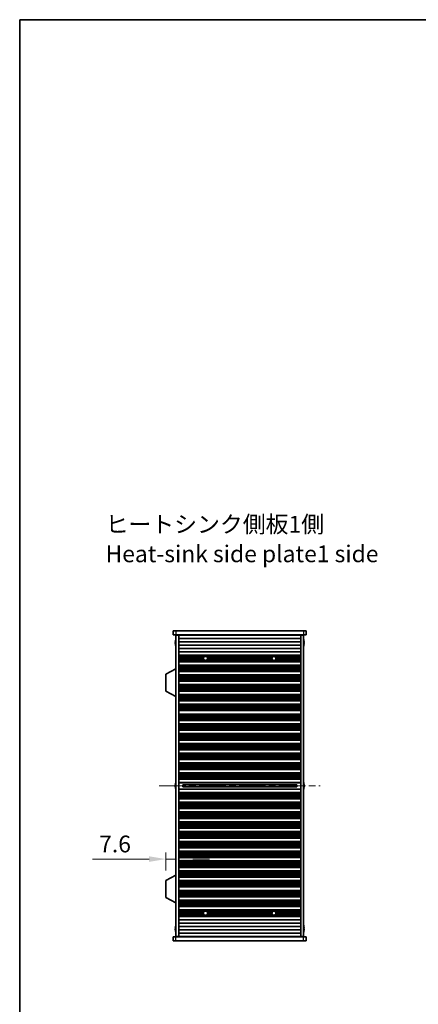
# Model space of a CAD drawing. Units: millimetres. Extents: x 0 to 8056, y 0 to 1405.
# Drawn here: x 1378 to 1676, y 671 to 1405 of the extents above; entities that cross this region are included whole.
import ezdxf

# ---------------------------------------------------------------- set-up
doc = ezdxf.new("R2010")
doc.units = ezdxf.units.MM
doc.header["$LTSCALE"] = 3.5
doc.linetypes.add('CHAIN', pattern=[0.3543, 0.2362, -0.0295, 0.0591, -0.0295])
doc.layers.get('Defpoints').update_dxf_attribs({"lineweight": 25})
for name, color, linetype, lineweight in [('Border (ISO)', 7, 'Continuous', 35), ('Dimension (ISO)', 7, 'Continuous', 18), ('Dimension (ISO) @ 1', 7, 'Continuous', 18), ('Symbol (ISO)', 7, 'Continuous', 18), ('Visible (ISO)', 7, 'Continuous', 35), ('Visible Narrow (ISO)', 7, 'Continuous', 25)]:
    doc.layers.add(name, color=color, linetype=linetype, lineweight=lineweight)
doc.layers.add('Centerline (ISO)', color=7, linetype='Continuous', lineweight=18, true_color=0x80ffff)
doc.styles.add('Note Text (TK)', font='MS PGothic.ttf')
doc.dimstyles.new('Default - Method 1b (TK)', dxfattribs={"dimscale": 3.5, "dimtxt": 2.5, "dimasz": 2.5, "dimexe": 1, "dimexo": 1.5, "dimgap": 1, "dimtad": 1, "dimtoh": 1, "dimrnd": 1e-08, "dimdsep": 46, "dimtxsty": 'Note Text (TK)', "dimcen": 0.09, "dimdle": 5, "dimclrd": 100, "dimclre": 100, "dimclrt": 7, "dimadec": 1, "dimazin": 1, "dimtfac": 1, "dimtmove": 0, "dimatfit": 3, "dimfxl": 0, "dimtolj": 1, "dimlwd": -1, "dimlwe": -1, "dimarcsym": 0})

# ---------------------------------------------------------------- blocks, each defined once
blk = doc.blocks.new('図面枠 tk図枠')
at = {"layer": 'Border (ISO)'}
for q in [(405.5, 289), (14.5, 8)]:
    blk.add_line((14.5, 289), q, dxfattribs=at)
blk = doc.blocks.new('*D24')
at = {"layer": 'Defpoints', "color": 0, "transparency": 16777216}
for p in [(1495.06, 779.49), (1495.06, 779.49), (1487.46, 763.5)]:
    blk.add_point(p, dxfattribs=at)
at = {"layer": 'Dimension (ISO)', "color": 100, "transparency": 16777216}
for p, q in [((1474.96, 779.49), (1432.78, 779.49)), ((1487.46, 771), (1487.46, 784.49)), ((1495.06, 779.49), (1487.46, 779.49)), ((1507.56, 779.49), (1520.06, 779.49))]:
    blk.add_line(p, q, dxfattribs=at)
for points in [[(1474.96, 781.58), (1474.96, 777.41), (1487.46, 779.49)], [(1507.56, 781.58), (1507.56, 777.41), (1495.06, 779.49)]]:
    blk.add_solid(points, dxfattribs=at)
at = {"layer": 'Dimension (ISO)', "color": 7, "transparency": 16777216, "insert": (1437.78, 790.74), "char_height": 12.5, "attachment_point": 4, "style": 'Note Text (TK)'}
blk.add_mtext('\\A1;7.6', dxfattribs=at)

msp = doc.modelspace()

# ---------------------------------------------------------------- linework, layer by layer
at = {"layer": 'Centerline (ISO)', "linetype": 'CHAIN', "ltscale": 23.990969}
msp.add_line((1482.5577, 834.0916), (1602.5577, 834.0916), dxfattribs=at)
at = {"layer": 'Visible (ISO)'}
for p, q in [((1493.0577, 949.5916), (1493.0577, 946.5916)), ((1493.0577, 949.5916), (1495.0577, 949.5916)), ((1495.0577, 946.5916), (1493.0577, 946.5916)), ((1590.0577, 949.5916), (1495.0577, 949.5916)), ((1495.0577, 946.5916), (1590.0577, 946.5916)), ((1497.0577, 946.5916), (1497.0577, 946.3916)), ((1499.0577, 946.5916), (1499.0577, 946.3916)), ((1586.0577, 946.5916), (1586.0577, 946.3916)), ((1588.0577, 946.5916), (1588.0577, 946.3916)), ((1590.0577, 949.5916), (1592.0577, 949.5916)), ((1592.0577, 946.5916), (1590.0577, 946.5916)), ((1592.0577, 949.5916), (1592.0577, 946.5916)), ((1494.6924, 940.9666), (1494.5691, 940.9666)), ((1494.5691, 940.2166), (1494.6924, 940.2166)), ((1494.6924, 942.1916), (1494.6827, 942.1916)), ((1495.0577, 946.3416), (1497.0577, 946.3416)), ((1495.0577, 721.8416), (1495.0577, 946.3416)), ((1497.0577, 946.3916), (1588.0577, 946.3916)), ((1497.0577, 946.3416), (1497.0577, 946.3916)), ((1497.0577, 721.8416), (1497.0577, 946.3416)), ((1497.0577, 943.8916), (1588.0577, 943.8916)), ((1497.0577, 941.3916), (1588.0577, 941.3916)), ((1588.0577, 946.3916), (1588.0577, 946.3416)), ((1588.0577, 946.3416), (1590.0577, 946.3416)), ((1588.0577, 721.8416), (1588.0577, 946.3416)), ((1590.0577, 721.8416), (1590.0577, 946.3416)), ((1590.4327, 942.1916), (1590.4229, 942.1916)), ((1590.5462, 940.9666), (1590.4229, 940.9666)), ((1590.4229, 940.2166), (1590.5462, 940.2166)), ((1494.6827, 938.9916), (1494.6924, 938.9916)), ((1497.0577, 938.8916), (1588.0577, 938.8916)), ((1497.0577, 936.3916), (1588.0577, 936.3916)), ((1497.0577, 933.8916), (1588.0577, 933.8916)), ((1590.4229, 938.9916), (1590.4327, 938.9916)), ((1497.0577, 931.3916), (1588.0577, 931.3916)), ((1497.0577, 931.3894), (1588.0577, 931.3894)), ((1497.0577, 931.1782), (1588.0577, 931.1782)), ((1497.0577, 930.6518), (1588.0577, 930.6518)), ((1497.0577, 930.4553), (1516.7298, 930.4553)), ((1497.0577, 929.8862), (1515.8536, 929.8862)), ((1497.0577, 929.5041), (1515.6479, 929.5041)), ((1497.0577, 928.9916), (1515.5577, 928.9916)), ((1497.0577, 928.479), (1515.6479, 928.479)), ((1497.0577, 928.097), (1515.8536, 928.097)), ((1497.0577, 927.5278), (1516.7298, 927.5278)), ((1497.0577, 927.3313), (1588.0577, 927.3313)), ((1497.0577, 926.805), (1588.0577, 926.805)), ((1497.0577, 926.5938), (1588.0577, 926.5938)), ((1497.0577, 926.5916), (1588.0577, 926.5916)), ((1517.3856, 930.4553), (1567.7298, 930.4553)), ((1517.3856, 927.5278), (1567.7298, 927.5278)), ((1518.2617, 929.8862), (1566.8536, 929.8862)), ((1518.2617, 928.097), (1566.8536, 928.097)), ((1518.4674, 929.5041), (1566.6479, 929.5041)), ((1518.4674, 928.479), (1566.6479, 928.479)), ((1518.5577, 928.9916), (1566.5577, 928.9916)), ((1568.3856, 930.4553), (1588.0577, 930.4553)), ((1568.3856, 927.5278), (1588.0577, 927.5278)), ((1569.2617, 929.8862), (1588.0577, 929.8862)), ((1569.2617, 928.097), (1588.0577, 928.097)), ((1569.4674, 929.5041), (1588.0577, 929.5041)), ((1569.4674, 928.479), (1588.0577, 928.479)), ((1569.5577, 928.9916), (1588.0577, 928.9916)), ((1494.9577, 921.3416), (1487.4577, 917.3956)), ((1487.4577, 917.3956), (1487.4577, 904.6875)), ((1494.9577, 921.3416), (1495.0577, 921.3416)), ((1494.9577, 921.3416), (1494.9577, 900.7416)), ((1497.0577, 924.0916), (1588.0577, 924.0916)), ((1497.0577, 924.0894), (1588.0577, 924.0894)), ((1497.0577, 923.8782), (1588.0577, 923.8782)), ((1497.0577, 923.3518), (1588.0577, 923.3518)), ((1497.0577, 923.1553), (1588.0577, 923.1553)), ((1497.0577, 922.5862), (1588.0577, 922.5862)), ((1497.0577, 922.2041), (1588.0577, 922.2041)), ((1497.0577, 921.6916), (1588.0577, 921.6916)), ((1497.0577, 921.179), (1588.0577, 921.179)), ((1497.0577, 920.797), (1588.0577, 920.797)), ((1497.0577, 920.2278), (1588.0577, 920.2278)), ((1497.0577, 920.0313), (1588.0577, 920.0313)), ((1497.0577, 919.505), (1588.0577, 919.505)), ((1497.0577, 919.2938), (1588.0577, 919.2938)), ((1497.0577, 919.2916), (1588.0577, 919.2916)), ((1497.0577, 916.7916), (1588.0577, 916.7916)), ((1497.0577, 916.7894), (1588.0577, 916.7894)), ((1497.0577, 916.5782), (1588.0577, 916.5782)), ((1497.0577, 916.0518), (1588.0577, 916.0518)), ((1497.0577, 915.8553), (1588.0577, 915.8553)), ((1497.0577, 915.2862), (1588.0577, 915.2862)), ((1497.0577, 914.9041), (1588.0577, 914.9041)), ((1497.0577, 914.3916), (1588.0577, 914.3916)), ((1497.0577, 913.879), (1588.0577, 913.879)), ((1497.0577, 913.497), (1588.0577, 913.497)), ((1497.0577, 912.9278), (1588.0577, 912.9278)), ((1497.0577, 912.7313), (1588.0577, 912.7313)), ((1497.0577, 912.205), (1588.0577, 912.205)), ((1497.0577, 911.9938), (1588.0577, 911.9938)), ((1497.0577, 911.9916), (1588.0577, 911.9916)), ((1494.9577, 900.7416), (1487.4577, 904.6875)), ((1497.0577, 909.4916), (1588.0577, 909.4916)), ((1497.0577, 909.4894), (1588.0577, 909.4894)), ((1497.0577, 909.2782), (1588.0577, 909.2782)), ((1497.0577, 908.7518), (1588.0577, 908.7518)), ((1497.0577, 908.5553), (1588.0577, 908.5553)), ((1497.0577, 907.9862), (1588.0577, 907.9862)), ((1497.0577, 907.6041), (1588.0577, 907.6041)), ((1497.0577, 907.0916), (1588.0577, 907.0916)), ((1497.0577, 906.579), (1588.0577, 906.579)), ((1497.0577, 906.197), (1588.0577, 906.197)), ((1497.0577, 905.6278), (1588.0577, 905.6278)), ((1497.0577, 905.4313), (1588.0577, 905.4313)), ((1497.0577, 904.905), (1588.0577, 904.905)), ((1497.0577, 904.6938), (1588.0577, 904.6938)), ((1497.0577, 904.6916), (1588.0577, 904.6916)), ((1494.9577, 900.7416), (1495.0577, 900.7416)), ((1497.0577, 902.1916), (1588.0577, 902.1916)), ((1497.0577, 902.1894), (1588.0577, 902.1894)), ((1497.0577, 901.9782), (1588.0577, 901.9782)), ((1497.0577, 901.4518), (1588.0577, 901.4518)), ((1497.0577, 901.2553), (1588.0577, 901.2553)), ((1497.0577, 900.6862), (1588.0577, 900.6862)), ((1497.0577, 900.3041), (1588.0577, 900.3041)), ((1497.0577, 899.7916), (1588.0577, 899.7916)), ((1497.0577, 899.279), (1588.0577, 899.279)), ((1497.0577, 898.897), (1588.0577, 898.897)), ((1497.0577, 898.3278), (1588.0577, 898.3278)), ((1497.0577, 898.1313), (1588.0577, 898.1313)), ((1497.0577, 897.605), (1588.0577, 897.605)), ((1497.0577, 897.3938), (1588.0577, 897.3938)), ((1497.0577, 897.3916), (1588.0577, 897.3916)), ((1497.0577, 894.8916), (1588.0577, 894.8916)), ((1497.0577, 894.8894), (1588.0577, 894.8894)), ((1497.0577, 894.6782), (1588.0577, 894.6782)), ((1497.0577, 894.1518), (1588.0577, 894.1518)), ((1497.0577, 893.9553), (1588.0577, 893.9553)), ((1497.0577, 893.3862), (1588.0577, 893.3862)), ((1497.0577, 893.0041), (1588.0577, 893.0041)), ((1497.0577, 892.4916), (1588.0577, 892.4916)), ((1497.0577, 891.979), (1588.0577, 891.979)), ((1497.0577, 891.597), (1588.0577, 891.597)), ((1497.0577, 891.0278), (1588.0577, 891.0278)), ((1497.0577, 890.8313), (1588.0577, 890.8313)), ((1497.0577, 890.305), (1588.0577, 890.305)), ((1497.0577, 890.0938), (1588.0577, 890.0938)), ((1497.0577, 890.0916), (1588.0577, 890.0916)), ((1497.0577, 887.5916), (1588.0577, 887.5916)), ((1497.0577, 887.5894), (1588.0577, 887.5894)), ((1497.0577, 887.3782), (1588.0577, 887.3782)), ((1497.0577, 886.8518), (1588.0577, 886.8518)), ((1497.0577, 886.6553), (1588.0577, 886.6553)), ((1497.0577, 886.0862), (1588.0577, 886.0862)), ((1497.0577, 885.7041), (1588.0577, 885.7041)), ((1497.0577, 885.1916), (1588.0577, 885.1916)), ((1497.0577, 884.679), (1588.0577, 884.679)), ((1497.0577, 884.297), (1588.0577, 884.297)), ((1497.0577, 883.7278), (1588.0577, 883.7278)), ((1497.0577, 883.5313), (1588.0577, 883.5313)), ((1497.0577, 883.005), (1588.0577, 883.005)), ((1497.0577, 882.7938), (1588.0577, 882.7938)), ((1497.0577, 882.7916), (1588.0577, 882.7916)), ((1497.0577, 880.2916), (1588.0577, 880.2916)), ((1497.0577, 880.2894), (1588.0577, 880.2894)), ((1497.0577, 880.0782), (1588.0577, 880.0782)), ((1497.0577, 879.5518), (1588.0577, 879.5518)), ((1497.0577, 879.3553), (1588.0577, 879.3553)), ((1497.0577, 878.7862), (1588.0577, 878.7862)), ((1497.0577, 878.4041), (1588.0577, 878.4041)), ((1497.0577, 877.8916), (1588.0577, 877.8916)), ((1497.0577, 877.379), (1588.0577, 877.379)), ((1497.0577, 876.997), (1588.0577, 876.997)), ((1497.0577, 876.4278), (1588.0577, 876.4278)), ((1497.0577, 876.2313), (1588.0577, 876.2313)), ((1497.0577, 875.705), (1588.0577, 875.705)), ((1497.0577, 875.4938), (1588.0577, 875.4938)), ((1497.0577, 875.4916), (1588.0577, 875.4916)), ((1497.0577, 872.9916), (1588.0577, 872.9916)), ((1497.0577, 872.9894), (1588.0577, 872.9894)), ((1497.0577, 872.7782), (1588.0577, 872.7782)), ((1497.0577, 872.2518), (1588.0577, 872.2518)), ((1497.0577, 872.0553), (1588.0577, 872.0553)), ((1497.0577, 871.4862), (1588.0577, 871.4862)), ((1497.0577, 871.1041), (1588.0577, 871.1041)), ((1497.0577, 870.5916), (1588.0577, 870.5916)), ((1497.0577, 870.079), (1588.0577, 870.079)), ((1497.0577, 869.697), (1588.0577, 869.697)), ((1497.0577, 869.1278), (1588.0577, 869.1278)), ((1497.0577, 868.9313), (1588.0577, 868.9313)), ((1497.0577, 868.405), (1588.0577, 868.405)), ((1497.0577, 868.1938), (1588.0577, 868.1938)), ((1497.0577, 868.1916), (1588.0577, 868.1916)), ((1497.0577, 865.6916), (1588.0577, 865.6916)), ((1497.0577, 865.6894), (1588.0577, 865.6894)), ((1497.0577, 865.4782), (1588.0577, 865.4782)), ((1497.0577, 864.9518), (1588.0577, 864.9518)), ((1497.0577, 864.7553), (1588.0577, 864.7553)), ((1497.0577, 864.1862), (1588.0577, 864.1862)), ((1497.0577, 863.8041), (1588.0577, 863.8041)), ((1497.0577, 863.2916), (1588.0577, 863.2916)), ((1497.0577, 862.779), (1588.0577, 862.779)), ((1497.0577, 862.397), (1588.0577, 862.397)), ((1497.0577, 861.8278), (1588.0577, 861.8278)), ((1497.0577, 861.6313), (1588.0577, 861.6313)), ((1497.0577, 861.105), (1588.0577, 861.105)), ((1497.0577, 860.8938), (1588.0577, 860.8938)), ((1497.0577, 860.8916), (1588.0577, 860.8916)), ((1497.0577, 858.3916), (1588.0577, 858.3916)), ((1497.0577, 858.3894), (1588.0577, 858.3894)), ((1497.0577, 858.1782), (1588.0577, 858.1782)), ((1497.0577, 857.6518), (1588.0577, 857.6518)), ((1497.0577, 857.4553), (1588.0577, 857.4553)), ((1497.0577, 856.8862), (1588.0577, 856.8862)), ((1497.0577, 856.5041), (1588.0577, 856.5041)), ((1497.0577, 855.9916), (1588.0577, 855.9916)), ((1497.0577, 855.479), (1588.0577, 855.479)), ((1497.0577, 855.097), (1588.0577, 855.097)), ((1497.0577, 854.5278), (1588.0577, 854.5278)), ((1497.0577, 854.3313), (1588.0577, 854.3313)), ((1497.0577, 853.805), (1588.0577, 853.805)), ((1497.0577, 853.5938), (1588.0577, 853.5938)), ((1497.0577, 853.5916), (1588.0577, 853.5916)), ((1497.0577, 851.0916), (1588.0577, 851.0916)), ((1497.0577, 851.0894), (1588.0577, 851.0894)), ((1497.0577, 850.8782), (1588.0577, 850.8782)), ((1497.0577, 850.3518), (1588.0577, 850.3518)), ((1497.0577, 850.1553), (1588.0577, 850.1553)), ((1497.0577, 849.5862), (1588.0577, 849.5862)), ((1497.0577, 849.2041), (1588.0577, 849.2041)), ((1497.0577, 848.6916), (1588.0577, 848.6916)), ((1497.0577, 848.179), (1588.0577, 848.179)), ((1497.0577, 847.797), (1588.0577, 847.797)), ((1497.0577, 847.2278), (1588.0577, 847.2278)), ((1497.0577, 847.0313), (1588.0577, 847.0313)), ((1497.0577, 846.505), (1588.0577, 846.505)), ((1497.0577, 846.2938), (1588.0577, 846.2938)), ((1497.0577, 846.2916), (1588.0577, 846.2916)), ((1497.0577, 843.7916), (1588.0577, 843.7916)), ((1497.0577, 843.7894), (1588.0577, 843.7894)), ((1497.0577, 843.5782), (1588.0577, 843.5782)), ((1497.0577, 843.0518), (1588.0577, 843.0518)), ((1497.0577, 842.8553), (1588.0577, 842.8553)), ((1497.0577, 842.2862), (1588.0577, 842.2862)), ((1497.0577, 841.9041), (1588.0577, 841.9041)), ((1497.0577, 841.3916), (1588.0577, 841.3916)), ((1497.0577, 840.879), (1588.0577, 840.879)), ((1497.0577, 840.497), (1588.0577, 840.497)), ((1497.0577, 839.9278), (1588.0577, 839.9278)), ((1497.0577, 839.7313), (1588.0577, 839.7313)), ((1497.0577, 839.205), (1588.0577, 839.205)), ((1497.0577, 838.9938), (1588.0577, 838.9938)), ((1497.0577, 838.9916), (1588.0577, 838.9916)), ((1497.0577, 836.4916), (1588.0577, 836.4916)), ((1494.6924, 834.4666), (1494.5691, 834.4666)), ((1494.5691, 833.7166), (1494.6924, 833.7166)), ((1494.6924, 835.6916), (1494.6827, 835.6916)), ((1494.6827, 832.4916), (1494.6924, 832.4916)), ((1497.0577, 831.6916), (1588.0577, 831.6916)), ((1497.0577, 829.1916), (1588.0577, 829.1916)), ((1497.0577, 829.1894), (1588.0577, 829.1894)), ((1500.0577, 834.9162), (1500.0577, 833.2669)), ((1500.0577, 834.9105), (1585.0577, 834.9105)), ((1500.0577, 833.2726), (1585.0577, 833.2726)), ((1505.0577, 834.9105), (1505.0577, 833.2726)), ((1505.1054, 834.9105), (1505.1054, 833.2726)), ((1580.0099, 833.2726), (1580.0099, 834.9105)), ((1580.0577, 833.2726), (1580.0577, 834.9105)), ((1585.0577, 833.2669), (1585.0577, 834.9162)), ((1590.4327, 835.6916), (1590.4229, 835.6916)), ((1590.5462, 834.4666), (1590.4229, 834.4666)), ((1590.4229, 833.7166), (1590.5462, 833.7166)), ((1590.4229, 832.4916), (1590.4327, 832.4916)), ((1497.0577, 828.9782), (1588.0577, 828.9782)), ((1497.0577, 828.4518), (1588.0577, 828.4518)), ((1497.0577, 828.2553), (1588.0577, 828.2553)), ((1497.0577, 827.6862), (1588.0577, 827.6862)), ((1497.0577, 827.3041), (1588.0577, 827.3041)), ((1497.0577, 826.7916), (1588.0577, 826.7916)), ((1497.0577, 826.279), (1588.0577, 826.279)), ((1497.0577, 825.897), (1588.0577, 825.897)), ((1497.0577, 825.3278), (1588.0577, 825.3278)), ((1497.0577, 825.1313), (1588.0577, 825.1313)), ((1497.0577, 824.605), (1588.0577, 824.605)), ((1497.0577, 824.3938), (1588.0577, 824.3938)), ((1497.0577, 824.3916), (1588.0577, 824.3916)), ((1497.0577, 821.8916), (1588.0577, 821.8916)), ((1497.0577, 821.8894), (1588.0577, 821.8894)), ((1497.0577, 821.6782), (1588.0577, 821.6782)), ((1497.0577, 821.1518), (1588.0577, 821.1518)), ((1497.0577, 820.9553), (1588.0577, 820.9553)), ((1497.0577, 820.3862), (1588.0577, 820.3862)), ((1497.0577, 820.0041), (1588.0577, 820.0041)), ((1497.0577, 819.4916), (1588.0577, 819.4916)), ((1497.0577, 818.979), (1588.0577, 818.979)), ((1497.0577, 818.597), (1588.0577, 818.597)), ((1497.0577, 818.0278), (1588.0577, 818.0278)), ((1497.0577, 817.8313), (1588.0577, 817.8313)), ((1497.0577, 817.305), (1588.0577, 817.305)), ((1497.0577, 817.0938), (1588.0577, 817.0938)), ((1497.0577, 817.0916), (1588.0577, 817.0916)), ((1497.0577, 814.5916), (1588.0577, 814.5916)), ((1497.0577, 814.5894), (1588.0577, 814.5894)), ((1497.0577, 814.3782), (1588.0577, 814.3782)), ((1497.0577, 813.8518), (1588.0577, 813.8518)), ((1497.0577, 813.6553), (1588.0577, 813.6553)), ((1497.0577, 813.0862), (1588.0577, 813.0862)), ((1497.0577, 812.7041), (1588.0577, 812.7041)), ((1497.0577, 812.1916), (1588.0577, 812.1916)), ((1497.0577, 811.679), (1588.0577, 811.679)), ((1497.0577, 811.297), (1588.0577, 811.297)), ((1497.0577, 810.7278), (1588.0577, 810.7278)), ((1497.0577, 810.5313), (1588.0577, 810.5313)), ((1497.0577, 810.005), (1588.0577, 810.005)), ((1497.0577, 809.7938), (1588.0577, 809.7938)), ((1497.0577, 809.7916), (1588.0577, 809.7916)), ((1497.0577, 807.2916), (1588.0577, 807.2916)), ((1497.0577, 807.2894), (1588.0577, 807.2894)), ((1497.0577, 807.0782), (1588.0577, 807.0782)), ((1497.0577, 806.5518), (1588.0577, 806.5518)), ((1497.0577, 806.3553), (1588.0577, 806.3553)), ((1497.0577, 805.7862), (1588.0577, 805.7862)), ((1497.0577, 805.4041), (1588.0577, 805.4041)), ((1497.0577, 804.8916), (1588.0577, 804.8916)), ((1497.0577, 804.379), (1588.0577, 804.379)), ((1497.0577, 803.997), (1588.0577, 803.997)), ((1497.0577, 803.4278), (1588.0577, 803.4278)), ((1497.0577, 803.2313), (1588.0577, 803.2313)), ((1497.0577, 802.705), (1588.0577, 802.705)), ((1497.0577, 802.4938), (1588.0577, 802.4938)), ((1497.0577, 802.4916), (1588.0577, 802.4916)), ((1497.0577, 799.9916), (1588.0577, 799.9916)), ((1497.0577, 799.9894), (1588.0577, 799.9894)), ((1497.0577, 799.7782), (1588.0577, 799.7782)), ((1497.0577, 799.2518), (1588.0577, 799.2518)), ((1497.0577, 799.0553), (1588.0577, 799.0553)), ((1497.0577, 798.4862), (1588.0577, 798.4862)), ((1497.0577, 798.1041), (1588.0577, 798.1041)), ((1497.0577, 797.5916), (1588.0577, 797.5916)), ((1497.0577, 797.079), (1588.0577, 797.079)), ((1497.0577, 796.697), (1588.0577, 796.697)), ((1497.0577, 796.1278), (1588.0577, 796.1278)), ((1497.0577, 795.9313), (1588.0577, 795.9313)), ((1497.0577, 795.405), (1588.0577, 795.405)), ((1497.0577, 795.1938), (1588.0577, 795.1938)), ((1497.0577, 795.1916), (1588.0577, 795.1916)), ((1497.0577, 792.6916), (1588.0577, 792.6916)), ((1497.0577, 792.6894), (1588.0577, 792.6894)), ((1497.0577, 792.4782), (1588.0577, 792.4782)), ((1497.0577, 791.9518), (1588.0577, 791.9518)), ((1497.0577, 791.7553), (1588.0577, 791.7553)), ((1497.0577, 791.1862), (1588.0577, 791.1862)), ((1497.0577, 790.8041), (1588.0577, 790.8041)), ((1497.0577, 790.2916), (1588.0577, 790.2916)), ((1497.0577, 789.779), (1588.0577, 789.779)), ((1497.0577, 789.397), (1588.0577, 789.397)), ((1497.0577, 788.8278), (1588.0577, 788.8278)), ((1497.0577, 788.6313), (1588.0577, 788.6313)), ((1497.0577, 788.105), (1588.0577, 788.105)), ((1497.0577, 787.8938), (1588.0577, 787.8938)), ((1497.0577, 787.8916), (1588.0577, 787.8916)), ((1497.0577, 785.3916), (1588.0577, 785.3916)), ((1497.0577, 785.3894), (1588.0577, 785.3894)), ((1497.0577, 785.1782), (1588.0577, 785.1782)), ((1497.0577, 784.6518), (1588.0577, 784.6518)), ((1497.0577, 784.4553), (1588.0577, 784.4553)), ((1497.0577, 783.8862), (1588.0577, 783.8862)), ((1497.0577, 783.5041), (1588.0577, 783.5041)), ((1497.0577, 782.9916), (1588.0577, 782.9916)), ((1497.0577, 782.479), (1588.0577, 782.479)), ((1497.0577, 782.097), (1588.0577, 782.097)), ((1497.0577, 781.5278), (1588.0577, 781.5278)), ((1497.0577, 781.3313), (1588.0577, 781.3313)), ((1497.0577, 780.805), (1588.0577, 780.805)), ((1497.0577, 780.5938), (1588.0577, 780.5938)), ((1497.0577, 780.5916), (1588.0577, 780.5916)), ((1497.0577, 778.0916), (1588.0577, 778.0916)), ((1497.0577, 778.0894), (1588.0577, 778.0894)), ((1497.0577, 777.8782), (1588.0577, 777.8782)), ((1497.0577, 777.3518), (1588.0577, 777.3518)), ((1497.0577, 777.1553), (1588.0577, 777.1553)), ((1497.0577, 776.5862), (1588.0577, 776.5862)), ((1497.0577, 776.2041), (1588.0577, 776.2041)), ((1497.0577, 775.6916), (1588.0577, 775.6916)), ((1497.0577, 775.179), (1588.0577, 775.179)), ((1497.0577, 774.797), (1588.0577, 774.797)), ((1497.0577, 774.2278), (1588.0577, 774.2278)), ((1497.0577, 774.0313), (1588.0577, 774.0313)), ((1497.0577, 773.505), (1588.0577, 773.505)), ((1497.0577, 773.2938), (1588.0577, 773.2938)), ((1497.0577, 773.2916), (1588.0577, 773.2916)), ((1497.0577, 770.7916), (1588.0577, 770.7916)), ((1497.0577, 770.7894), (1588.0577, 770.7894)), ((1497.0577, 770.5782), (1588.0577, 770.5782)), ((1494.9577, 767.4416), (1487.4577, 763.4956)), ((1487.4577, 763.4956), (1487.4577, 750.7875)), ((1494.9577, 767.4416), (1495.0577, 767.4416)), ((1494.9577, 767.4416), (1494.9577, 746.8416)), ((1497.0577, 770.0518), (1588.0577, 770.0518)), ((1497.0577, 769.8553), (1588.0577, 769.8553)), ((1497.0577, 769.2862), (1588.0577, 769.2862)), ((1497.0577, 768.9041), (1588.0577, 768.9041)), ((1497.0577, 768.3916), (1588.0577, 768.3916)), ((1497.0577, 767.879), (1588.0577, 767.879)), ((1497.0577, 767.497), (1588.0577, 767.497)), ((1497.0577, 766.9278), (1588.0577, 766.9278)), ((1497.0577, 766.7313), (1588.0577, 766.7313)), ((1497.0577, 766.205), (1588.0577, 766.205)), ((1497.0577, 765.9938), (1588.0577, 765.9938)), ((1497.0577, 765.9916), (1588.0577, 765.9916)), ((1497.0577, 763.4916), (1588.0577, 763.4916)), ((1497.0577, 763.4894), (1588.0577, 763.4894)), ((1497.0577, 763.2782), (1588.0577, 763.2782)), ((1497.0577, 762.7518), (1588.0577, 762.7518)), ((1497.0577, 762.5553), (1588.0577, 762.5553)), ((1497.0577, 761.9862), (1588.0577, 761.9862)), ((1497.0577, 761.6041), (1588.0577, 761.6041)), ((1497.0577, 761.0916), (1588.0577, 761.0916)), ((1497.0577, 760.579), (1588.0577, 760.579)), ((1497.0577, 760.197), (1588.0577, 760.197)), ((1497.0577, 759.6278), (1588.0577, 759.6278)), ((1497.0577, 759.4313), (1588.0577, 759.4313)), ((1497.0577, 758.905), (1588.0577, 758.905)), ((1497.0577, 758.6938), (1588.0577, 758.6938)), ((1497.0577, 758.6916), (1588.0577, 758.6916)), ((1497.0577, 756.1916), (1588.0577, 756.1916)), ((1497.0577, 756.1894), (1588.0577, 756.1894)), ((1497.0577, 755.9782), (1588.0577, 755.9782)), ((1494.9577, 746.8416), (1487.4577, 750.7875)), ((1497.0577, 755.4518), (1588.0577, 755.4518)), ((1497.0577, 755.2553), (1588.0577, 755.2553)), ((1497.0577, 754.6862), (1588.0577, 754.6862)), ((1497.0577, 754.3041), (1588.0577, 754.3041)), ((1497.0577, 753.7916), (1588.0577, 753.7916)), ((1497.0577, 753.279), (1588.0577, 753.279)), ((1497.0577, 752.897), (1588.0577, 752.897)), ((1497.0577, 752.3278), (1588.0577, 752.3278)), ((1497.0577, 752.1313), (1588.0577, 752.1313)), ((1497.0577, 751.605), (1588.0577, 751.605)), ((1497.0577, 751.3938), (1588.0577, 751.3938)), ((1497.0577, 751.3916), (1588.0577, 751.3916)), ((1497.0577, 748.8916), (1588.0577, 748.8916)), ((1497.0577, 748.8894), (1588.0577, 748.8894)), ((1497.0577, 748.6782), (1588.0577, 748.6782)), ((1494.9577, 746.8416), (1495.0577, 746.8416)), ((1497.0577, 748.1518), (1588.0577, 748.1518)), ((1497.0577, 747.9553), (1588.0577, 747.9553)), ((1497.0577, 747.3862), (1588.0577, 747.3862)), ((1497.0577, 747.0041), (1588.0577, 747.0041)), ((1497.0577, 746.4916), (1588.0577, 746.4916)), ((1497.0577, 745.979), (1588.0577, 745.979)), ((1497.0577, 745.597), (1588.0577, 745.597)), ((1497.0577, 745.0278), (1588.0577, 745.0278)), ((1497.0577, 744.8313), (1588.0577, 744.8313)), ((1497.0577, 744.305), (1588.0577, 744.305)), ((1497.0577, 744.0938), (1588.0577, 744.0938)), ((1497.0577, 744.0916), (1588.0577, 744.0916)), ((1497.0577, 741.5916), (1588.0577, 741.5916)), ((1497.0577, 741.5894), (1588.0577, 741.5894)), ((1497.0577, 741.3782), (1588.0577, 741.3782)), ((1497.0577, 740.8518), (1588.0577, 740.8518)), ((1497.0577, 740.6553), (1516.7298, 740.6553)), ((1497.0577, 740.0862), (1515.8536, 740.0862)), ((1497.0577, 739.7041), (1515.6479, 739.7041)), ((1497.0577, 739.1916), (1515.5577, 739.1916)), ((1497.0577, 738.679), (1515.6479, 738.679)), ((1497.0577, 738.297), (1515.8536, 738.297)), ((1497.0577, 737.7278), (1516.7298, 737.7278)), ((1497.0577, 737.5313), (1588.0577, 737.5313)), ((1497.0577, 737.005), (1588.0577, 737.005)), ((1497.0577, 736.7938), (1588.0577, 736.7938)), ((1497.0577, 736.7916), (1588.0577, 736.7916)), ((1497.0577, 734.2916), (1588.0577, 734.2916)), ((1517.3856, 740.6553), (1567.7298, 740.6553)), ((1517.3856, 737.7278), (1567.7298, 737.7278)), ((1518.2617, 740.0862), (1566.8536, 740.0862)), ((1518.2617, 738.297), (1566.8536, 738.297)), ((1518.4674, 739.7041), (1566.6479, 739.7041)), ((1518.4674, 738.679), (1566.6479, 738.679)), ((1518.5577, 739.1916), (1566.5577, 739.1916)), ((1568.3856, 740.6553), (1588.0577, 740.6553)), ((1568.3856, 737.7278), (1588.0577, 737.7278)), ((1569.2617, 740.0862), (1588.0577, 740.0862)), ((1569.2617, 738.297), (1588.0577, 738.297)), ((1569.4674, 739.7041), (1588.0577, 739.7041)), ((1569.4674, 738.679), (1588.0577, 738.679)), ((1569.5577, 739.1916), (1588.0577, 739.1916)), ((1494.6924, 727.9666), (1494.5691, 727.9666)), ((1494.5691, 727.2166), (1494.6924, 727.2166)), ((1494.6924, 729.1916), (1494.6827, 729.1916)), ((1497.0577, 731.7916), (1588.0577, 731.7916)), ((1497.0577, 729.2916), (1588.0577, 729.2916)), ((1497.0577, 726.7916), (1588.0577, 726.7916)), ((1590.4327, 729.1916), (1590.4229, 729.1916)), ((1590.5462, 727.9666), (1590.4229, 727.9666)), ((1590.4229, 727.2166), (1590.5462, 727.2166)), ((1493.0577, 721.5916), (1495.0577, 721.5916)), ((1493.0577, 718.5916), (1493.0577, 721.5916)), ((1494.6827, 725.9916), (1494.6924, 725.9916)), ((1495.0577, 721.8416), (1497.0577, 721.8416)), ((1590.0577, 721.5916), (1495.0577, 721.5916)), ((1497.0577, 724.2916), (1588.0577, 724.2916)), ((1497.0577, 721.7916), (1497.0577, 721.8416)), ((1497.0577, 721.7916), (1588.0577, 721.7916)), ((1497.0577, 721.5916), (1497.0577, 721.7916)), ((1499.0577, 721.5916), (1499.0577, 721.7916)), ((1586.0577, 721.5916), (1586.0577, 721.7916)), ((1588.0577, 721.8416), (1590.0577, 721.8416)), ((1588.0577, 721.8416), (1588.0577, 721.7916)), ((1588.0577, 721.5916), (1588.0577, 721.7916)), ((1590.0577, 721.5916), (1592.0577, 721.5916)), ((1590.4229, 725.9916), (1590.4327, 725.9916)), ((1592.0577, 718.5916), (1592.0577, 721.5916)), ((1495.0577, 718.5916), (1493.0577, 718.5916)), ((1495.0577, 718.5916), (1590.0577, 718.5916)), ((1592.0577, 718.5916), (1590.0577, 718.5916))]:
    msp.add_line(p, q, dxfattribs=at)
for centre in [(1517.0577, 928.9916), (1568.0577, 928.9916), (1517.0577, 739.1916), (1568.0577, 739.1916)]:
    msp.add_circle(centre, 1.5, dxfattribs=at)
for centre, radius, start, end in [((1501.9099, 940.5916), 7.3928, 167.5006972, 173.2025995), ((1501.9099, 940.5916), 7.3928, 186.7974005, 192.4993028), ((1501.9099, 940.5916), 7.4023, 157.7739189, 167.5170059), ((1501.9099, 940.5916), 7.2273, 177.0257751, 182.9742249), ((1583.2054, 940.5916), 7.4023, 12.4829941, 22.2260811), ((1583.2054, 940.5916), 7.3928, 6.7974005, 12.4993028), ((1583.2054, 940.5916), 7.2273, 357.0257751, 2.9742249), ((1583.2054, 940.5916), 7.3928, 347.5006972, 353.2025995), ((1501.9099, 940.5916), 7.4023, 192.4829941, 202.2260811), ((1583.2054, 940.5916), 7.4023, 337.7739189, 347.5170059), ((1501.9099, 834.0916), 7.4023, 157.7739189, 167.5170059), ((1583.2054, 834.0916), 7.4023, 12.4829941, 22.2260811), ((1501.9099, 834.0916), 7.3928, 167.5006972, 173.2025995), ((1501.9099, 834.0916), 7.3928, 186.7974005, 192.4993028), ((1501.9099, 834.0916), 7.2273, 177.0257751, 182.9742249), ((1501.9099, 834.0916), 7.4023, 192.4829941, 202.2260811), ((1583.2054, 834.0916), 7.4023, 337.7739189, 347.5170059), ((1583.2054, 834.0916), 7.3928, 6.7974005, 12.4993028), ((1583.2054, 834.0916), 7.2273, 357.0257751, 2.9742249), ((1583.2054, 834.0916), 7.3928, 347.5006972, 353.2025995), ((1501.9099, 727.5916), 7.3928, 167.5006972, 173.2025995), ((1501.9099, 727.5916), 7.3928, 186.7974005, 192.4993028), ((1501.9099, 727.5916), 7.4023, 157.7739189, 167.5170059), ((1501.9099, 727.5916), 7.2273, 177.0257751, 182.9742249), ((1583.2054, 727.5916), 7.4023, 12.4829941, 22.2260811), ((1583.2054, 727.5916), 7.3928, 6.7974005, 12.4993028), ((1583.2054, 727.5916), 7.2273, 357.0257751, 2.9742249), ((1583.2054, 727.5916), 7.3928, 347.5006972, 353.2025995), ((1501.9099, 727.5916), 7.4023, 192.4829941, 202.2260811), ((1583.2054, 727.5916), 7.4023, 337.7739189, 347.5170059)]:
    msp.add_arc(centre, radius, start, end, dxfattribs=at)
for points in [[(1494.5691, 941.4666), (1494.5617, 941.404), (1494.5552, 941.3372), (1494.5466, 941.2139), (1494.5445, 941.1575), (1494.5445, 941.0685), (1494.5466, 941.03), (1494.5552, 940.979), (1494.5617, 940.9666), (1494.5691, 940.9666)], [(1494.5691, 940.2166), (1494.5617, 940.2166), (1494.5552, 940.2041), (1494.5466, 940.1532), (1494.5445, 940.1146), (1494.5445, 940.0256), (1494.5466, 939.9692), (1494.5552, 939.846), (1494.5617, 939.7791), (1494.5691, 939.7166)], [(1590.5462, 940.9666), (1590.5537, 940.9666), (1590.5601, 940.979), (1590.5687, 941.03), (1590.5708, 941.0685), (1590.5708, 941.1575), (1590.5687, 941.2139), (1590.5601, 941.3372), (1590.5537, 941.404), (1590.5462, 941.4666)], [(1590.5462, 939.7166), (1590.5537, 939.7791), (1590.5601, 939.846), (1590.5687, 939.9692), (1590.5708, 940.0256), (1590.5708, 940.1146), (1590.5687, 940.1532), (1590.5601, 940.2041), (1590.5537, 940.2166), (1590.5462, 940.2166)], [(1494.5691, 834.9666), (1494.5617, 834.904), (1494.5552, 834.8372), (1494.5466, 834.7139), (1494.5445, 834.6575), (1494.5445, 834.5685), (1494.5466, 834.53), (1494.5552, 834.479), (1494.5617, 834.4666), (1494.5691, 834.4666)], [(1494.5691, 833.7166), (1494.5617, 833.7166), (1494.5552, 833.7041), (1494.5466, 833.6532), (1494.5445, 833.6146), (1494.5445, 833.5256), (1494.5466, 833.4692), (1494.5552, 833.346), (1494.5617, 833.2791), (1494.5691, 833.2166)], [(1590.5462, 834.4666), (1590.5537, 834.4666), (1590.5601, 834.479), (1590.5687, 834.53), (1590.5708, 834.5685), (1590.5708, 834.6575), (1590.5687, 834.7139), (1590.5601, 834.8372), (1590.5537, 834.904), (1590.5462, 834.9666)], [(1590.5462, 833.2166), (1590.5537, 833.2791), (1590.5601, 833.346), (1590.5687, 833.4692), (1590.5708, 833.5256), (1590.5708, 833.6146), (1590.5687, 833.6532), (1590.5601, 833.7041), (1590.5537, 833.7166), (1590.5462, 833.7166)], [(1494.5691, 728.4666), (1494.5617, 728.404), (1494.5552, 728.3372), (1494.5466, 728.2139), (1494.5445, 728.1575), (1494.5445, 728.0685), (1494.5466, 728.03), (1494.5552, 727.979), (1494.5617, 727.9666), (1494.5691, 727.9666)], [(1494.5691, 727.2166), (1494.5617, 727.2166), (1494.5552, 727.2041), (1494.5466, 727.1532), (1494.5445, 727.1146), (1494.5445, 727.0256), (1494.5466, 726.9692), (1494.5552, 726.846), (1494.5617, 726.7791), (1494.5691, 726.7166)], [(1590.5462, 727.9666), (1590.5537, 727.9666), (1590.5601, 727.979), (1590.5687, 728.03), (1590.5708, 728.0685), (1590.5708, 728.1575), (1590.5687, 728.2139), (1590.5601, 728.3372), (1590.5537, 728.404), (1590.5462, 728.4666)], [(1590.5462, 726.7166), (1590.5537, 726.7791), (1590.5601, 726.846), (1590.5687, 726.9692), (1590.5708, 727.0256), (1590.5708, 727.1146), (1590.5687, 727.1532), (1590.5601, 727.2041), (1590.5537, 727.2166), (1590.5462, 727.2166)]]:
    msp.add_open_spline(points, degree=3, knots=[0.076192776, 0.076192776, 0.076192776, 0.076192776, 0.0950828432, 0.0950828432, 0.1139729103, 0.1139729103, 0.1328629774, 0.1328629774, 0.1517530446, 0.1517530446, 0.1517530446, 0.1517530446], dxfattribs=at)
at = {"layer": 'Visible Narrow (ISO)'}
for p, q in [((1495.0577, 949.5916), (1495.0577, 946.5916)), ((1590.0577, 949.5916), (1590.0577, 946.5916)), ((1497.0577, 836.2296), (1588.0577, 836.2296)), ((1497.0577, 831.9536), (1588.0577, 831.9536)), ((1495.0577, 718.5916), (1495.0577, 721.5916)), ((1590.0577, 718.5916), (1590.0577, 721.5916))]:
    msp.add_line(p, q, dxfattribs=at)

# ---------------------------------------------------------------- block references
at = {"xscale": 5, "yscale": 5, "zscale": 5}
msp.add_blockref('図面枠 tk図枠', (1306, -40), dxfattribs=at)

# ---------------------------------------------------------------- texts
at = {"layer": 'Symbol (ISO)', "color": 7, "insert": (1442.5294, 1017.9847), "char_height": 12.5, "width": 203.72808, "attachment_point": 4, "line_spacing_factor": 1.058182, "style": 'Note Text (TK)'}
msp.add_mtext('{\\fＭＳ Ｐゴシック|b0|i0;ヒートシンク側板1側\\P\\fＭＳ Ｐゴシック|b0|i0;Heat-sink side plate1 side}', dxfattribs=at)

# ---------------------------------------------------------------- dimensions: what is measured, and where the dimension line sits
at = {"layer": 'Dimension (ISO) @ 1', "color": 100, "true_color": 0x00ff3f}
dim = msp.add_linear_dim(base=(1495.0577, 779.4927), p1=(1487.4577, 763.4956), p2=(1495.0577, 779.4927), angle=180, dimstyle='Default - Method 1b (TK)', override={"dimscale": 1, "dimtxt": 12.5, "dimasz": 12.5, "dimexe": 5, "dimexo": 7.5, "dimgap": 5, "dimtoh": 0, "dimdec": 2, "dimcen": 0.45, "dimse2": 1, "dimtol": 0, "dimlim": 0, "dimtp": 0, "dimtm": 0, "dimtdec": 2, "dimtix": 0, "dimtofl": 1, "dimtmove": 0, "dimatfit": 1}, dxfattribs=at)
dim.commit()
dim.dimension.update_dxf_attribs({"geometry": '*D24', "text_midpoint": (1447.621, 779.4927), "dimtype": 128})

doc.saveas('drawing.dxf')
